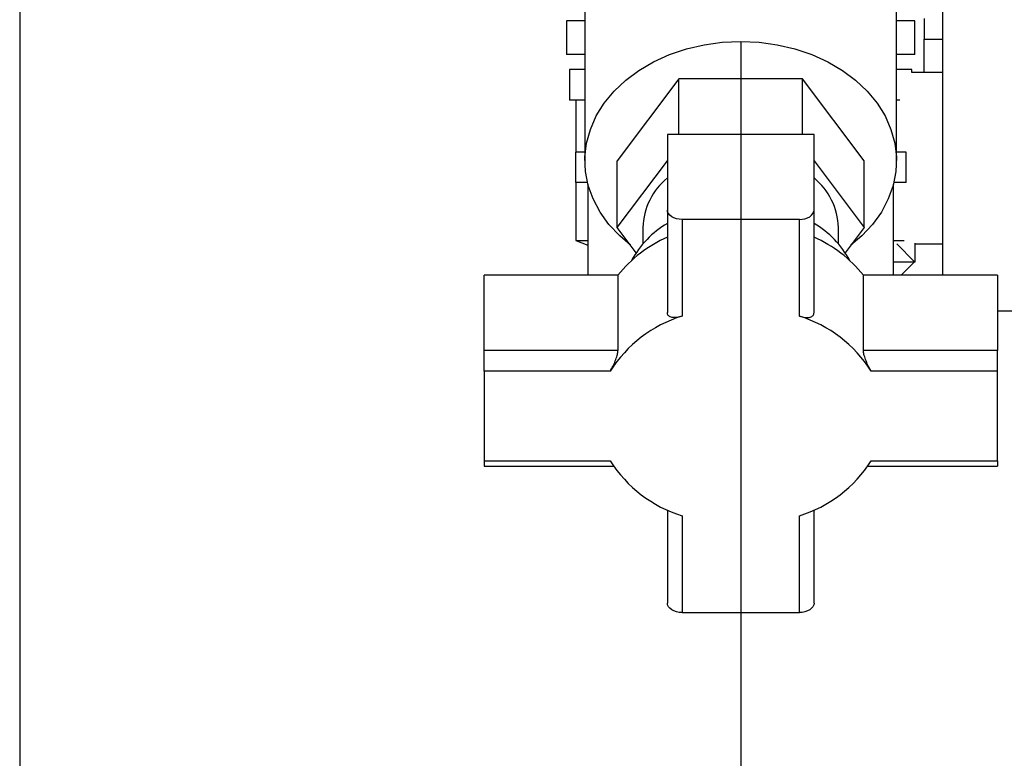
# Paper-space layout 'Blatt2' of a CAD drawing. Units: millimetres. Extents: x 0 to 4200, y 0 to 2970.
# Drawn here: x 2260 to 2421, y 1492 to 1612 of the extents above; entities that cross this region are included whole.
import ezdxf

# ---------------------------------------------------------------- set-up
doc = ezdxf.new("R2010")
doc.units = ezdxf.units.MM
doc.linetypes.add('SLD-Durchgehend', pattern=[0])
doc.layers.add('SLD-0', color=7, linetype='SLD-Durchgehend', lineweight=30)
doc.styles.add('SLDTEXTSTYLE1', font='TXT', dxfattribs={"width": 0.605})
doc.dimstyles.new('SLDDIMSTYLE1', dxfattribs={"dimtxt": 35, "dimasz": 25, "dimexe": 0, "dimexo": 0.0625, "dimgap": 8.75, "dimtad": 1, "dimdec": 1, "dimrnd": 1e-09, "dimzin": 12, "dimdsep": 46, "dimtxsty": 'SLDTEXTSTYLE1', "dimsah": 1, "dimcen": 0.09, "dimadec": 0, "dimazin": 3, "dimtfac": 1, "dimtdec": 1, "dimtofl": 0, "dimtmove": 0, "dimatfit": 3, "dimfxl": 1, "dimfrac": 2, "dimtolj": 1, "dimtzin": 12, "dimarcsym": 0})

# ---------------------------------------------------------------- blocks, each defined once
blk = doc.blocks.new('_D_19')
at = {"ltscale": 10}
for p, q in [((2377.95, 1608.79), (2377.95, 1389.55)), ((2449.95, 1607.29), (2449.95, 1389.55)), ((2449.95, 1399.55), (2377.95, 1399.55))]:
    blk.add_line(p, q, dxfattribs=at)
for points in [[(2377.95, 1399.55), (2402.95, 1395.55), (2402.95, 1403.55)], [(2449.95, 1399.55), (2424.95, 1403.55), (2424.95, 1395.55)]]:
    blk.add_solid(points, dxfattribs=at)
at = {"ltscale": 10, "insert": (2387.21, 1444.67), "char_height": 35, "attachment_point": 1, "style": 'SLDTEXTSTYLE1'}
blk.add_mtext('72', dxfattribs=at)
blk = doc.blocks.new('_D_20')
at = {"ltscale": 10}
for p, q in [((2259.95, 1700.59), (2259.95, 1389.55)), ((2377.95, 1608.79), (2377.95, 1389.55)), ((2259.95, 1399.55), (2377.95, 1399.55))]:
    blk.add_line(p, q, dxfattribs=at)
for points in [[(2259.95, 1399.55), (2284.95, 1395.55), (2284.95, 1403.55)], [(2377.95, 1399.55), (2352.95, 1403.55), (2352.95, 1395.55)]]:
    blk.add_solid(points, dxfattribs=at)
at = {"ltscale": 10, "insert": (2278.84, 1444.67), "char_height": 35, "attachment_point": 1, "style": 'SLDTEXTSTYLE1'}
blk.add_mtext('118', dxfattribs=at)

psp = doc.layouts.new('Blatt2')

# ---------------------------------------------------------------- linework, layer by layer
at = {"layer": 'SLD-0', "ltscale": 10}
for p, q in [((2352.45, 1634.36), (2352.45, 1589.36)), ((2403.45, 1589.36), (2403.45, 1634.36)), ((2410.95, 1614.79), (2410.95, 1570.66)), ((2349.45, 1612.29), (2349.45, 1606.79)), ((2352.45, 1612.29), (2349.45, 1612.29)), ((2406.45, 1612.29), (2403.45, 1612.29)), ((2406.45, 1606.79), (2406.45, 1612.29)), ((2407.95, 1612.64), (2407.95, 1609.26)), ((2407.95, 1603.79), (2407.95, 1609.26)), ((2407.95, 1609.26), (2410.95, 1609.26)), ((2352.45, 1606.79), (2349.45, 1606.79)), ((2406.45, 1606.79), (2403.45, 1606.79)), ((2349.95, 1604.29), (2349.95, 1599.29)), ((2352.45, 1604.29), (2349.95, 1604.29)), ((2405.95, 1604.29), (2403.45, 1604.29)), ((2405.95, 1603.79), (2405.95, 1604.29)), ((2410.95, 1603.79), (2405.95, 1603.79)), ((2367.84, 1602.77), (2357.74, 1589.36)), ((2367.84, 1593.64), (2367.84, 1602.77)), ((2388.05, 1602.77), (2367.84, 1602.77)), ((2388.05, 1593.64), (2388.05, 1602.77)), ((2398.15, 1589.36), (2388.05, 1602.77)), ((2352.45, 1599.29), (2349.95, 1599.29)), ((2350.95, 1599.29), (2350.95, 1590.79)), ((2403.99, 1599.29), (2403.45, 1599.29)), ((2365.95, 1593.64), (2365.95, 1581.3)), ((2389.95, 1593.64), (2365.95, 1593.64)), ((2389.95, 1581.3), (2389.95, 1593.64)), ((2350.89, 1590.79), (2350.89, 1585.79)), ((2352.45, 1590.79), (2350.89, 1590.79)), ((2405.01, 1590.79), (2403.45, 1590.79)), ((2405.01, 1585.79), (2405.01, 1590.79)), ((2357.74, 1578.44), (2357.74, 1589.36)), ((2357.74, 1578.44), (2365.95, 1589.33)), ((2389.95, 1589.33), (2398.15, 1578.44)), ((2398.15, 1578.44), (2398.15, 1589.36)), ((2352.88, 1585.79), (2350.89, 1585.79)), ((2350.95, 1585.79), (2350.95, 1576.29)), ((2405.01, 1585.79), (2403.01, 1585.79)), ((2352.95, 1585.52), (2352.95, 1570.66)), ((2402.95, 1570.66), (2402.95, 1585.52)), ((2365.95, 1581.3), (2365.95, 1564.51)), ((2389.95, 1564.51), (2389.95, 1581.3)), ((2368.35, 1579.76), (2368.35, 1563.93)), ((2387.55, 1579.76), (2368.35, 1579.76)), ((2387.55, 1563.93), (2387.55, 1579.76)), ((2360.84, 1574.32), (2357.74, 1578.44)), ((2361.95, 1578.44), (2361.95, 1575.77)), ((2393.95, 1575.77), (2393.95, 1578.44)), ((2398.15, 1578.44), (2395.05, 1574.32)), ((2350.95, 1576.29), (2352.95, 1575.54)), ((2350.95, 1576.29), (2352.95, 1576.29)), ((2402.95, 1576.29), (2404.69, 1576.29)), ((2406.4, 1572.84), (2403.48, 1575.75)), ((2406.45, 1575.87), (2406.45, 1572.79)), ((2406.45, 1575.79), (2410.95, 1575.79)), ((2406.45, 1572.79), (2402.95, 1572.79)), ((2404.22, 1570.66), (2406.4, 1572.84)), ((2335.95, 1558.32), (2335.95, 1570.66)), ((2357.86, 1570.66), (2335.95, 1570.66)), ((2357.86, 1570.66), (2357.86, 1558.32)), ((2398.03, 1558.32), (2398.03, 1570.66)), ((2419.95, 1570.66), (2398.03, 1570.66)), ((2419.95, 1570.66), (2419.95, 1558.32)), ((2419.95, 1564.79), (2424.45, 1564.79)), ((2335.95, 1554.94), (2335.95, 1558.32)), ((2357.86, 1558.32), (2335.95, 1558.32)), ((2419.95, 1558.32), (2398.03, 1558.32)), ((2419.95, 1554.94), (2419.95, 1558.32)), ((2335.95, 1554.94), (2335.95, 1540.23)), ((2356.61, 1554.94), (2335.95, 1554.94)), ((2419.95, 1554.94), (2399.29, 1554.94)), ((2419.95, 1540.23), (2419.95, 1554.94)), ((2335.95, 1540.23), (2356.61, 1540.23)), ((2335.95, 1540.23), (2335.95, 1539.37)), ((2335.95, 1539.37), (2357.15, 1539.37)), ((2398.75, 1539.37), (2419.95, 1539.37)), ((2399.29, 1540.23), (2419.95, 1540.23)), ((2419.95, 1540.23), (2419.95, 1539.37)), ((2365.95, 1532.19), (2365.95, 1516.95)), ((2368.35, 1531.24), (2368.35, 1515.41)), ((2387.55, 1515.41), (2387.55, 1531.24)), ((2389.95, 1516.95), (2389.95, 1532.19)), ((2368.35, 1515.41), (2387.55, 1515.41))]:
    psp.add_line(p, q, dxfattribs=at)
at = {"layer": 'SLD-0', "ltscale": 10, "flags": 128}
for points in [[(2359.91, 1575.55), (2358.14, 1577.06), (2356.38, 1578.94), (2354.92, 1580.96), (2353.79, 1583.11), (2352.99, 1585.34), (2352.55, 1587.63), (2352.46, 1589.94), (2352.72, 1592.25), (2353.35, 1594.51), (2354.31, 1596.71), (2355.61, 1598.8), (2357.23, 1600.75), (2359.13, 1602.55), (2361.3, 1604.16), (2363.7, 1605.57), (2366.3, 1606.74), (2369.07, 1607.68), (2371.96, 1608.35), (2374.93, 1608.76), (2377.95, 1608.9)], [(2377.95, 1608.9), (2380.96, 1608.76), (2383.94, 1608.35), (2386.82, 1607.68), (2389.59, 1606.74), (2392.19, 1605.57), (2394.59, 1604.16), (2396.76, 1602.55), (2398.66, 1600.75), (2400.28, 1598.8), (2401.58, 1596.71), (2402.54, 1594.51), (2403.17, 1592.25), (2403.43, 1589.94), (2403.34, 1587.63), (2402.9, 1585.34), (2402.1, 1583.11), (2400.97, 1580.96), (2399.51, 1578.94), (2397.75, 1577.06), (2395.98, 1575.55)], [(2368.35, 1579.76), (2367.88, 1579.79), (2367.43, 1579.87), (2367.01, 1580.02), (2366.65, 1580.21), (2366.35, 1580.44), (2366.13, 1580.71), (2365.99, 1581), (2365.95, 1581.3)], [(2387.55, 1579.76), (2388.01, 1579.79), (2388.46, 1579.87), (2388.88, 1580.02), (2389.24, 1580.21), (2389.54, 1580.44), (2389.76, 1580.71), (2389.9, 1581), (2389.95, 1581.3)], [(2368.35, 1515.41), (2367.88, 1515.44), (2367.43, 1515.53), (2367.01, 1515.67), (2366.65, 1515.86), (2366.35, 1516.1), (2366.13, 1516.36), (2365.99, 1516.65), (2365.95, 1516.95)], [(2389.95, 1516.95), (2389.9, 1516.65), (2389.76, 1516.36), (2389.54, 1516.1), (2389.24, 1515.86), (2388.88, 1515.67), (2388.46, 1515.53), (2388.01, 1515.44), (2387.55, 1515.41)]]:
    psp.add_lwpolyline(points, dxfattribs=at)
at = {"layer": 'SLD-0', "ltscale": 100}
for centre, radius, start, end in [((2372.83, 1578.11), 10.89, 129.2094, 178.2673), ((2383.06, 1578.11), 10.89, 1.7327, 50.7906), ((2374.01, 1565.48), 15.84, 120.605, 151.4318), ((2381.74, 1565.35), 16.03, 28.7537, 59.2094), ((2374.63, 1557.14), 21.54, 113.775, 141.1325), ((2381.26, 1557.14), 21.54, 38.8675, 66.225), ((2374.75, 1543.41), 21.5, 107.333, 147.5744), ((2381.14, 1543.41), 21.5, 32.4256, 72.667), ((2374.75, 1551.76), 21.5, 212.4256, 252.667), ((2381.14, 1551.76), 21.5, 287.333, 327.5744)]:
    psp.add_arc(centre, radius, start, end, dxfattribs=at)
at = {"layer": 'SLD-0', "ltscale": 10}
for points in [[(2368.35, 1563.93), (2368.05, 1563.85), (2367.46, 1563.68), (2366.69, 1563.68), (2366.15, 1563.9), (2365.96, 1564.24), (2365.95, 1564.47), (2365.95, 1564.51)], [(2387.55, 1563.93), (2387.84, 1563.85), (2388.44, 1563.68), (2389.2, 1563.68), (2389.74, 1563.9), (2389.93, 1564.24), (2389.94, 1564.47), (2389.95, 1564.51)], [(2356.61, 1554.94), (2356.74, 1555.19), (2357.02, 1555.68), (2357.43, 1556.58), (2357.73, 1557.45), (2357.85, 1558.03), (2357.86, 1558.27), (2357.86, 1558.32)], [(2399.29, 1554.94), (2399.15, 1555.19), (2398.87, 1555.68), (2398.46, 1556.58), (2398.16, 1557.45), (2398.04, 1558.03), (2398.04, 1558.27), (2398.03, 1558.32)]]:
    psp.add_open_spline(points, degree=3, knots=[0, 0, 0, 0, 0.245136, 0.490363, 0.729499, 0.940701, 1, 1, 1, 1], dxfattribs=at)

# ---------------------------------------------------------------- dimensions: what is measured, and where the dimension line sits
at = {"ltscale": 10}
for p1, picture, middle in [((2259.95, 1710.59), '_D_20', (2318.95, 1399.55)), ((2449.95, 1617.29), '_D_19', (2413.95, 1399.55))]:
    dim = psp.add_linear_dim(base=(2377.95, 1399.55), p1=p1, p2=(2377.95, 1618.79), dimstyle='SLDDIMSTYLE1', dxfattribs=at)
    dim.commit()
    dim.dimension.update_dxf_attribs({"geometry": picture, "text_midpoint": middle, "dimtype": 160})

doc.saveas('drawing.dxf')
